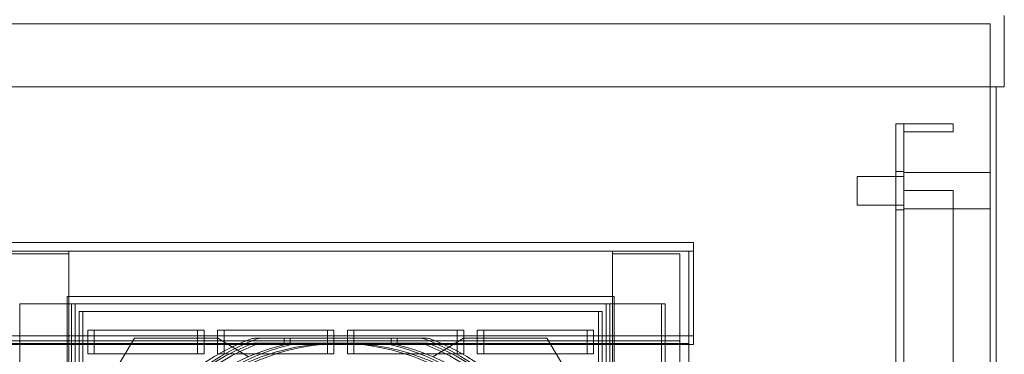
# Model space of a CAD drawing. Units: inches. Extents: x -181 to 57, y -79 to 96.
# Drawn here: x 40 to 53, y 14 to 19 of the extents above; entities that cross this region are included whole.
import ezdxf

# ---------------------------------------------------------------- set-up
doc = ezdxf.new("R2010")
doc.units = ezdxf.units.IN
doc.header["$MEASUREMENT"] = 0

msp = doc.modelspace()

# ---------------------------------------------------------------- linework, layer by layer
at = {"color": 7, "lineweight": 0}
for p, q in [((53.231, 18.835), (53.231, 17.899)), ((35.501, 17.899), (53.231, 17.899)), ((53.123, 17.899), (53.123, -29.165)), ((39.923, 15.86), (49.163, 15.86)), ((49.163, 15.86), (49.163, 14.639)), ((49.163, 14.639), (39.923, 14.639)), ((49.163, 14.523), (49.163, 14.639)), ((39.923, 14.523), (49.163, 14.523)), ((49.103, 14.523), (49.103, 7.405))]:
    msp.add_line(p, q, dxfattribs=at)
at = {"color": 7, "lineweight": 0, "ltscale": 1.076952}
msp.add_line((37.332, 18.727), (53.045, 18.727), dxfattribs=at)
at = {"color": 7, "lineweight": 0, "ltscale": 1.092348}
msp.add_line((53.045, -29.087), (53.045, 18.727), dxfattribs=at)
at = {"color": 7, "lineweight": 0, "ltscale": 0.033769}
for p, q in [((51.813, 17.415), (51.917, 17.415)), ((52.563, 17.31), (52.563, 17.415)), ((51.813, 16.79), (51.917, 16.79))]:
    msp.add_line(p, q, dxfattribs=at)
at = {"color": 7, "lineweight": 0, "ltscale": 0.254211}
for p, q in [((51.813, 16.915), (51.813, 17.415)), ((51.917, 17.415), (51.917, 16.915))]:
    msp.add_line(p, q, dxfattribs=at)
at = {"color": 7, "lineweight": 0, "ltscale": 0.20888}
for p, q in [((51.917, 17.415), (52.563, 17.415)), ((51.917, 17.31), (52.563, 17.31))]:
    msp.add_line(p, q, dxfattribs=at)
at = {"color": 7, "lineweight": 0, "ltscale": 1.096597}
msp.add_line((51.813, 16.915), (51.813, -27.085), dxfattribs=at)
at = {"color": 7, "lineweight": 0, "ltscale": 0.121324}
msp.add_line((51.917, 16.54), (51.917, 16.915), dxfattribs=at)
at = {"color": 7, "lineweight": 0, "ltscale": 0.365145}
msp.add_line((53.045, 16.78), (51.917, 16.78), dxfattribs=at)
at = {"color": 7, "lineweight": 0, "ltscale": 0.190633}
msp.add_line((51.307, 16.352), (51.307, 16.727), dxfattribs=at)
at = {"color": 7, "lineweight": 0, "ltscale": 0.197417}
msp.add_line((51.917, 16.727), (51.307, 16.727), dxfattribs=at)
at = {"color": 7, "lineweight": 0, "ltscale": 0.307223}
msp.add_line((51.917, 16.54), (52.563, 16.54), dxfattribs=at)
at = {"color": 7, "lineweight": 0, "ltscale": 1.089794}
for p, q in [((51.917, 16.54), (51.917, -26.71)), ((52.563, -26.71), (52.563, 16.54))]:
    msp.add_line(p, q, dxfattribs=at)
at = {"color": 7, "lineweight": 0, "ltscale": 0.290366}
msp.add_line((51.917, 16.352), (51.307, 16.352), dxfattribs=at)
at = {"color": 7, "lineweight": 0, "ltscale": 0.049708}
msp.add_line((51.813, 16.29), (51.917, 16.29), dxfattribs=at)
at = {"color": 7, "lineweight": 0, "ltscale": 0.537024}
msp.add_line((53.045, 16.3), (51.917, 16.3), dxfattribs=at)
at = {"color": 7, "lineweight": 0, "ltscale": 0.476074}
for p, q in [((39.983, 15.745), (40.983, 15.745)), ((48.103, 15.745), (49.103, 15.745))]:
    msp.add_line(p, q, dxfattribs=at)
at = {"color": 7, "lineweight": 0, "ltscale": 0.059057}
for p, q in [((40.983, 15.745), (40.983, 15.712)), ((48.103, 15.712), (48.103, 15.745))]:
    msp.add_line(p, q, dxfattribs=at)
at = {"color": 7, "lineweight": 0, "ltscale": 1.076439}
msp.add_line((48.103, 15.745), (40.983, 15.745), dxfattribs=at)
at = {"color": 7, "lineweight": 0, "ltscale": 1.126933}
msp.add_line((49.103, 15.745), (49.103, 14.539), dxfattribs=at)
at = {"color": 7, "lineweight": 0, "ltscale": 0.02847}
msp.add_line((49.163, 15.745), (49.103, 15.745), dxfattribs=at)
at = {"color": 7, "lineweight": 0, "ltscale": 0.418933}
for p, q in [((40.983, 15.712), (40.103, 15.712)), ((48.983, 15.712), (48.103, 15.712))]:
    msp.add_line(p, q, dxfattribs=at)
at = {"color": 7, "lineweight": 0, "ltscale": 1.116466}
for p, q in [((40.983, 15.712), (40.983, 7.405)), ((48.103, 15.712), (48.103, 7.405))]:
    msp.add_line(p, q, dxfattribs=at)
at = {"color": 7, "lineweight": 0, "ltscale": 1.06683}
msp.add_line((48.983, 14.571), (48.983, 15.712), dxfattribs=at)
at = {"color": 7, "lineweight": 0, "ltscale": 1.082487}
for p, q in [((40.963, 15.155), (48.123, 15.155)), ((40.963, 7.995), (40.963, 15.155)), ((48.123, 15.155), (48.123, 7.995))]:
    msp.add_line(p, q, dxfattribs=at)
at = {"color": 7, "lineweight": 0, "ltscale": 1.135812}
msp.add_line((40.341, 15.055), (48.793, 15.055), dxfattribs=at)
at = {"color": 7, "lineweight": 0, "ltscale": 1.05225}
for p, q in [((40.341, 8.095), (40.341, 15.055)), ((41.019, 8.095), (41.019, 15.055)), ((41.067, 15.055), (41.067, 8.095)), ((48.019, 15.055), (48.019, 8.095)), ((48.067, 8.095), (48.067, 15.055)), ((48.745, 15.055), (48.745, 8.095)), ((48.793, 15.055), (48.793, 8.095))]:
    msp.add_line(p, q, dxfattribs=at)
at = {"color": 7, "lineweight": 0, "ltscale": 1.025036}
for p, q in [((41.119, 14.955), (41.119, 8.175)), ((41.167, 8.175), (41.167, 14.955)), ((47.919, 8.175), (47.919, 14.955)), ((47.967, 14.955), (47.967, 8.175))]:
    msp.add_line(p, q, dxfattribs=at)
at = {"color": 7, "lineweight": 0, "ltscale": 0.022849}
msp.add_line((41.167, 14.955), (41.119, 14.955), dxfattribs=at)
at = {"color": 7, "lineweight": 0, "ltscale": 1.02806}
msp.add_line((41.167, 14.955), (47.967, 14.955), dxfattribs=at)
at = {"color": 7, "lineweight": 0, "ltscale": 0.040705}
for p, q in [((41.232, 14.714), (41.317, 14.714)), ((42.932, 14.714), (43.017, 14.714)), ((44.632, 14.714), (44.717, 14.714)), ((46.332, 14.714), (46.417, 14.714)), ((41.317, 14.401), (41.232, 14.401)), ((43.017, 14.401), (42.932, 14.401)), ((44.717, 14.401), (44.632, 14.401)), ((46.417, 14.401), (46.332, 14.401))]:
    msp.add_line(p, q, dxfattribs=at)
at = {"color": 7, "lineweight": 0, "ltscale": 0.148704}
for p, q in [((41.232, 14.401), (41.232, 14.714)), ((41.317, 14.401), (41.317, 14.714)), ((42.669, 14.714), (42.669, 14.401)), ((42.755, 14.714), (42.755, 14.401)), ((42.932, 14.401), (42.932, 14.714)), ((43.017, 14.401), (43.017, 14.714)), ((44.369, 14.714), (44.369, 14.401)), ((44.455, 14.714), (44.455, 14.401)), ((44.632, 14.401), (44.632, 14.714)), ((44.717, 14.401), (44.717, 14.714)), ((46.069, 14.714), (46.069, 14.401)), ((46.155, 14.714), (46.155, 14.401)), ((46.332, 14.401), (46.332, 14.714)), ((46.417, 14.401), (46.417, 14.714)), ((47.769, 14.714), (47.769, 14.401)), ((47.855, 14.714), (47.855, 14.401))]:
    msp.add_line(p, q, dxfattribs=at)
at = {"color": 7, "lineweight": 0, "ltscale": 0.869315}
for p, q in [((41.317, 14.714), (42.755, 14.714)), ((43.017, 14.714), (44.455, 14.714)), ((44.717, 14.714), (46.155, 14.714)), ((46.417, 14.714), (47.855, 14.714)), ((42.755, 14.401), (41.317, 14.401)), ((44.455, 14.401), (43.017, 14.401)), ((46.155, 14.401), (44.717, 14.401)), ((47.855, 14.401), (46.417, 14.401))]:
    msp.add_line(p, q, dxfattribs=at)
at = {"color": 7, "lineweight": 0, "ltscale": 1.07402}
msp.add_line((40.103, 14.571), (48.983, 14.571), dxfattribs=at)
at = {"color": 7, "lineweight": 0, "ltscale": 0.853886}
for p, q in [((41.845, 14.605), (41.119, 13.394)), ((47.967, 13.394), (47.241, 14.605))]:
    msp.add_line(p, q, dxfattribs=at)
at = {"color": 7, "lineweight": 0, "ltscale": 0.51828}
for p, q in [((42.934, 14.605), (41.845, 14.605)), ((47.241, 14.605), (46.152, 14.605))]:
    msp.add_line(p, q, dxfattribs=at)
at = {"color": 7, "lineweight": 0, "ltscale": 0.222852}
for p, q in [((43.335, 14.364), (42.934, 14.605)), ((46.152, 14.605), (45.751, 14.364))]:
    msp.add_line(p, q, dxfattribs=at)
at = {"color": 7, "lineweight": 0, "ltscale": 0.037134}
for p, q in [((43.409, 14.605), (43.488, 14.605)), ((43.486, 14.54), (43.408, 14.54))]:
    msp.add_line(p, q, dxfattribs=at)
at = {"color": 7, "lineweight": 0, "ltscale": 1.323941}
msp.add_line((45.677, 14.605), (43.488, 14.605), dxfattribs=at)
at = {"color": 7, "lineweight": 0, "ltscale": 0.03995}
for p, q in [((43.804, 14.52), (43.804, 14.605)), ((43.882, 14.605), (43.882, 14.52)), ((45.204, 14.605), (45.204, 14.52)), ((45.282, 14.52), (45.282, 14.605))]:
    msp.add_line(p, q, dxfattribs=at)
at = {"color": 7, "lineweight": 0, "ltscale": 1.083452}
msp.add_line((48.983, 14.571), (48.983, 7.405), dxfattribs=at)
at = {"color": 7, "lineweight": 0, "ltscale": 1.103048}
msp.add_line((49.103, 14.539), (39.983, 14.539), dxfattribs=at)
at = {"color": 7, "lineweight": 0, "ltscale": 1.326206}
msp.add_line((43.486, 14.54), (45.679, 14.54), dxfattribs=at)
at = {"color": 7, "lineweight": 0, "ltscale": 0.007295}
msp.add_line((49.103, 14.539), (49.103, 14.523), dxfattribs=at)
at = {"color": 7, "lineweight": 0, "ltscale": 1.261663}
for centre, start, end in [((44.504, 11.65), 111.2146, 149.0423), ((44.582, 11.65), 111.2146, 149.0423), ((44.504, 11.65), 30.9577, 68.7854), ((44.582, 11.65), 30.9577, 68.7854)]:
    msp.add_arc(centre, 3.16, start, end, dxfattribs=at)
at = {"color": 7, "lineweight": 0, "ltscale": 0.023702}
for centre, start, end in [((43.409, 14.47), 90, 111.2146), ((43.488, 14.47), 90, 111.2146), ((45.599, 14.47), 68.7854, 90), ((45.677, 14.47), 68.7854, 90)]:
    msp.add_arc(centre, 0.135, start, end, dxfattribs=at)
at = {"color": 7, "lineweight": 0, "ltscale": 1.129303}
for centre, start, end in [((44.504, 11.65), 103.7029, 176.1191), ((44.582, 11.65), 103.7029, 176.1191), ((44.504, 11.65), 3.8809, 76.2971), ((44.582, 11.65), 3.8809, 76.2971)]:
    msp.add_arc(centre, 2.955, start, end, dxfattribs=at)
at = {"color": 7, "lineweight": 0, "ltscale": 1.098114}
for start, end in [(90, 270), (270, 90)]:
    msp.add_arc((44.582, 11.65), 2.89, start, end, dxfattribs=at)
at = {"color": 7, "lineweight": 0, "ltscale": 1.236866}
for centre, start, end in [((44.504, 11.65), 111.1793, 149.0423), ((44.582, 11.65), 111.1793, 149.0423), ((44.504, 11.65), 30.9577, 68.8207), ((44.582, 11.65), 30.9577, 68.8207)]:
    msp.add_arc(centre, 3.095, start, end, dxfattribs=at)
at = {"color": 7, "lineweight": 0, "ltscale": 1.009345}
msp.add_arc((44.504, 11.65), 2.89, 359.7562, 115.5707, dxfattribs=at)
at = {"color": 7, "lineweight": 0, "ltscale": 0.010461}
for centre, start, end in [((43.408, 14.48), 90, 111.1793), ((43.486, 14.48), 90, 111.1793), ((45.601, 14.48), 68.8207, 90), ((45.679, 14.48), 68.8207, 90)]:
    msp.add_arc(centre, 0.06, start, end, dxfattribs=at)

doc.saveas('drawing.dxf')
